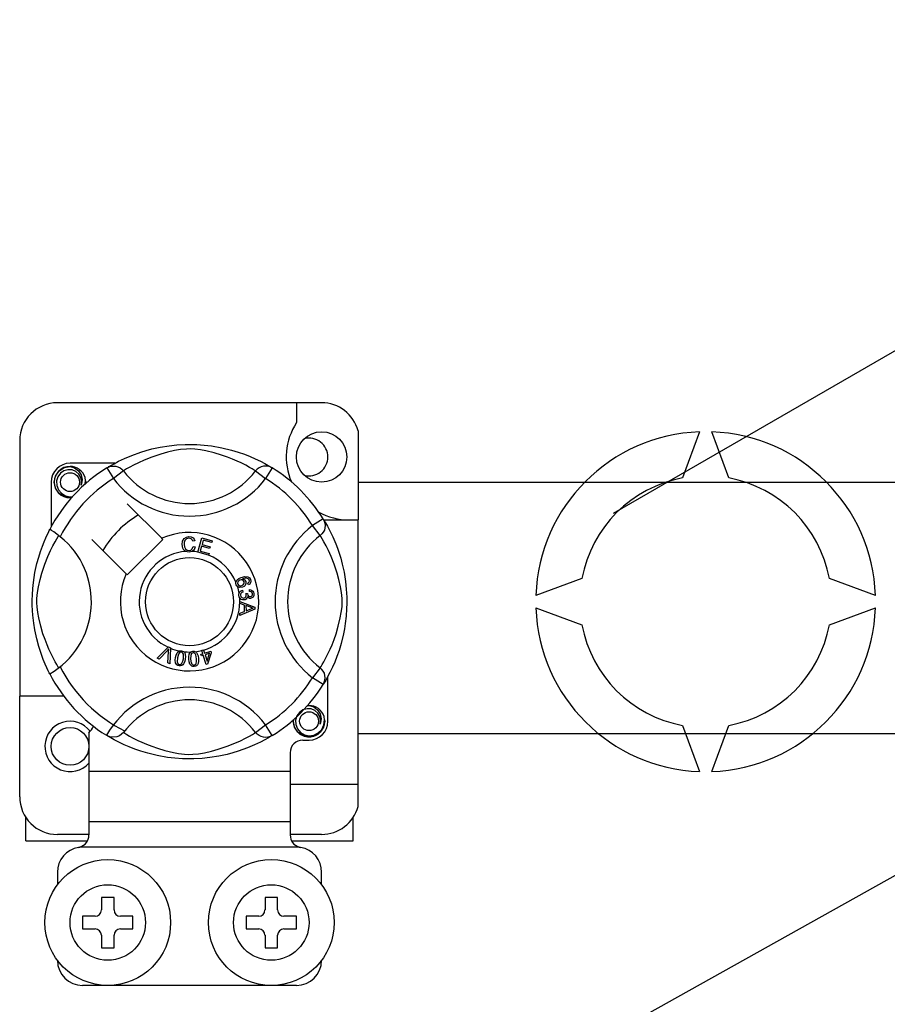
# Model space of a CAD drawing. Extents: x 51 to 1260, y 52 to 234.
# Drawn here: x 63 to 70, y 78 to 86 of the extents above; entities that cross this region are included whole.
import ezdxf

# ---------------------------------------------------------------- set-up
doc = ezdxf.new("R2010")
doc.units = 0
doc.header["$MEASUREMENT"] = 0
doc.layers.get('0').update_dxf_attribs({"linetype": 'CONTINUOUS'})

# ---------------------------------------------------------------- blocks, each defined once
blk = doc.blocks.new('ALZADO')
for p, q in [((67.8602, 82.0531), (76.4727, 87.0255)), ((63.5643, 75.5204), (81.8224, 85.7251)), ((65.5374, 82.93), (63.4358, 82.93)), ((65.3373, 82.93), (65.3373, 82.7721)), ((65.8276, 82.7066), (65.8276, 81.9986)), ((68.5423, 82.6991), (68.4089, 82.3326)), ((68.7758, 82.3326), (68.6424, 82.6991)), ((63.1356, 82.6298), (63.1356, 80.5976)), ((64.0997, 82.5378), (64.1415, 82.5506)), ((64.1415, 82.5506), (64.1869, 82.5627)), ((64.1869, 82.5627), (64.2526, 82.577)), ((64.2526, 82.577), (64.3258, 82.5887)), ((64.3682, 82.5498), (64.3112, 82.5368)), ((64.3258, 82.5887), (64.3864, 82.5951)), ((64.4142, 82.5576), (64.3682, 82.5498)), ((64.3864, 82.5951), (64.4518, 82.5986)), ((64.4616, 82.5622), (64.4142, 82.5576)), ((64.4518, 82.5986), (64.4973, 82.5991)), ((64.4953, 82.5628), (64.4616, 82.5622)), ((64.5277, 82.5611), (64.4953, 82.5628)), ((64.4973, 82.5991), (64.5435, 82.5978)), ((64.5737, 82.5555), (64.5277, 82.5611)), ((64.5435, 82.5978), (64.603, 82.5937)), ((64.6153, 82.5477), (64.5737, 82.5555)), ((64.603, 82.5937), (64.6608, 82.5869)), ((64.6826, 82.5314), (64.6153, 82.5477)), ((64.6608, 82.5869), (64.7436, 82.5724)), ((64.7436, 82.5724), (64.8194, 82.554)), ((64.8194, 82.554), (64.8735, 82.5378)), ((63.8866, 82.4458), (63.9229, 82.4649)), ((63.9229, 82.4649), (63.9696, 82.4873)), ((63.9696, 82.4873), (64.0265, 82.5114)), ((64.0265, 82.5114), (64.0997, 82.5378)), ((64.1268, 82.4744), (64.0807, 82.4537)), ((64.188, 82.4986), (64.1268, 82.4744)), ((64.2587, 82.5222), (64.188, 82.4986)), ((64.3112, 82.5368), (64.2587, 82.5222)), ((64.7413, 82.5137), (64.6826, 82.5314)), ((64.7877, 82.4976), (64.7413, 82.5137)), ((64.8291, 82.4816), (64.7877, 82.4976)), ((64.8654, 82.4661), (64.8291, 82.4816)), ((64.8974, 82.4513), (64.8654, 82.4661)), ((64.8735, 82.5378), (64.9228, 82.5206)), ((64.9228, 82.5206), (64.9678, 82.5029)), ((64.9678, 82.5029), (65.0077, 82.4854)), ((65.0077, 82.4854), (65.0502, 82.465)), ((65.0502, 82.465), (65.0849, 82.4467)), ((63.4205, 82.3472), (63.447, 82.3869)), ((63.447, 82.3869), (63.4883, 82.4146)), ((63.4876, 82.389), (63.4594, 82.3693)), ((63.5198, 82.3981), (63.4876, 82.389)), ((63.4883, 82.4146), (63.5359, 82.424)), ((63.5176, 82.4204), (63.5193, 82.4211)), ((63.5193, 82.4211), (63.5288, 82.423)), ((63.5523, 82.3964), (63.5198, 82.3981)), ((63.5288, 82.423), (63.5336, 82.4237)), ((63.5336, 82.4237), (63.5348, 82.4239)), ((63.5348, 82.4239), (63.5354, 82.4239)), ((63.5354, 82.4239), (63.5357, 82.424)), ((63.5357, 82.424), (63.5359, 82.424)), ((63.8926, 82.449), (63.5359, 82.449)), ((63.5359, 82.424), (63.5359, 82.424)), ((63.5359, 82.424), (63.5729, 82.4123)), ((63.5359, 82.424), (63.5359, 82.424)), ((63.5359, 82.424), (63.5359, 82.424)), ((63.5359, 82.424), (63.5359, 82.424)), ((63.5825, 82.3841), (63.5523, 82.3964)), ((63.5729, 82.4123), (63.6038, 82.389)), ((63.6065, 82.3631), (63.5825, 82.3841)), ((63.6038, 82.389), (63.625, 82.3566)), ((63.8288, 82.4122), (63.8452, 82.4204)), ((63.8288, 82.4122), (63.8814, 82.3271)), ((63.8388, 82.4183), (63.8593, 82.4305)), ((63.8428, 82.4211), (63.8399, 82.4195)), ((63.8452, 82.4204), (63.8629, 82.4254)), ((63.8593, 82.4305), (63.8866, 82.4458)), ((63.8629, 82.4254), (63.8812, 82.4271)), ((63.8812, 82.4271), (63.8994, 82.4255)), ((63.9607, 82.388), (63.8814, 82.3271)), ((63.8994, 82.4255), (63.9171, 82.4205)), ((63.9171, 82.4205), (63.9336, 82.4124)), ((63.9336, 82.4124), (63.9483, 82.4015)), ((63.9483, 82.4015), (63.9607, 82.388)), ((63.9692, 82.3932), (63.9607, 82.388)), ((63.9865, 82.4037), (63.9692, 82.3932)), ((64.0105, 82.4174), (63.9865, 82.4037)), ((64.0421, 82.4345), (64.0105, 82.4174)), ((64.0807, 82.4537), (64.0421, 82.4345)), ((64.9345, 82.4327), (64.8974, 82.4513)), ((64.964, 82.4167), (64.9345, 82.4327)), ((64.9862, 82.404), (64.964, 82.4167)), ((65.0016, 82.3947), (64.9862, 82.404)), ((65.0125, 82.388), (65.0016, 82.3947)), ((65.0249, 82.4015), (65.0125, 82.388)), ((65.0125, 82.388), (65.0918, 82.3271)), ((65.0396, 82.4124), (65.0249, 82.4015)), ((65.0561, 82.4205), (65.0396, 82.4124)), ((65.0738, 82.4255), (65.0561, 82.4205)), ((65.0921, 82.4271), (65.0738, 82.4255)), ((65.0849, 82.4467), (65.1123, 82.4314)), ((65.1444, 82.4122), (65.0918, 82.3271)), ((65.1103, 82.4254), (65.0921, 82.4271)), ((65.128, 82.4204), (65.1103, 82.4254)), ((65.1123, 82.4314), (65.1315, 82.42)), ((65.1444, 82.4122), (65.128, 82.4204)), ((65.1315, 82.42), (65.1444, 82.4122)), ((65.1444, 82.4122), (65.1444, 82.4122)), ((63.4108, 82.2989), (63.4205, 82.3472)), ((63.4393, 82.3414), (63.4291, 82.3081)), ((63.4291, 82.3081), (63.4303, 82.2719)), ((63.4594, 82.3693), (63.4393, 82.3414)), ((63.6219, 82.3364), (63.6065, 82.3631)), ((63.6278, 82.3061), (63.6219, 82.3364)), ((63.6233, 82.2756), (63.6278, 82.3061)), ((63.625, 82.3566), (63.6333, 82.3187)), ((63.6333, 82.3187), (63.6278, 82.2862)), ((63.6593, 82.3107), (63.6552, 82.3364)), ((63.6562, 82.2838), (63.6593, 82.3107)), ((63.6591, 82.3084), (63.661, 82.2989)), ((63.6591, 82.3084), (63.661, 82.2989)), ((63.3858, 82.2989), (63.3858, 81.9423)), ((63.4205, 82.2505), (63.4108, 82.2989)), ((63.447, 82.2108), (63.4205, 82.2505)), ((63.4303, 82.2719), (63.4434, 82.2382)), ((63.4434, 82.2382), (63.4669, 82.2104)), ((63.6278, 82.2862), (63.6233, 82.2756)), ((63.661, 82.2989), (63.6583, 82.2856)), ((63.661, 82.2989), (63.6583, 82.2856)), ((65.8276, 82.2995), (71.3471, 82.2995)), ((63.4883, 82.1832), (63.447, 82.2108)), ((63.4669, 82.2104), (63.4994, 82.1909)), ((63.5359, 82.1738), (63.4883, 82.1832)), ((63.4994, 82.1909), (63.5365, 82.1833)), ((63.5491, 82.1764), (63.5359, 82.1738)), ((63.5365, 82.1833), (63.5576, 82.186)), ((64.2656, 81.8522), (63.9912, 82.1266)), ((65.5507, 82.0059), (65.4655, 81.9533)), ((65.5507, 82.0059), (65.5588, 81.9895)), ((65.5543, 81.9986), (65.8276, 81.9986)), ((65.5568, 81.9959), (65.5689, 81.9754)), ((65.5595, 81.9919), (65.558, 81.9948)), ((65.8276, 79.897), (65.8276, 81.9986)), ((63.3704, 81.913), (63.375, 81.9218)), ((63.375, 81.9218), (63.375, 81.9218)), ((63.3774, 81.9213), (63.375, 81.9218)), ((63.3885, 81.9152), (63.3774, 81.9213)), ((63.4072, 81.903), (63.3885, 81.9152)), ((65.5265, 81.874), (65.4655, 81.9533)), ((65.559, 81.9176), (65.5509, 81.9012)), ((65.5588, 81.9895), (65.5639, 81.9719)), ((65.564, 81.9353), (65.559, 81.9176)), ((65.5639, 81.9719), (65.5656, 81.9536)), ((65.5656, 81.9536), (65.564, 81.9353)), ((65.5689, 81.9754), (65.5843, 81.9481)), ((65.5843, 81.9481), (65.6034, 81.9118)), ((63.3302, 81.8254), (63.3432, 81.8555)), ((63.3432, 81.8555), (63.3544, 81.8802)), ((63.3544, 81.8802), (63.3637, 81.8995)), ((63.3637, 81.8995), (63.3704, 81.913)), ((63.4316, 81.8856), (63.4072, 81.903)), ((63.4173, 81.8243), (63.4311, 81.8482)), ((63.4311, 81.8482), (63.4415, 81.8656)), ((63.4583, 81.865), (63.4316, 81.8856)), ((63.4415, 81.8656), (63.4468, 81.874)), ((63.7082, 81.8435), (63.9825, 81.5692)), ((63.9912, 81.5604), (64.2743, 81.8435)), ((64.2743, 81.8435), (64.2656, 81.8522)), ((64.4303, 81.8293), (64.4439, 81.8512)), ((64.4439, 81.8512), (64.4613, 81.8619)), ((64.4626, 81.8476), (64.449, 81.8339)), ((64.4613, 81.8619), (64.4813, 81.8658)), ((64.4814, 81.8523), (64.4626, 81.8476)), ((64.4813, 81.8658), (64.4988, 81.8637)), ((64.491, 81.8514), (64.4814, 81.8523)), ((64.4999, 81.8479), (64.491, 81.8514)), ((64.4988, 81.8637), (64.5144, 81.8554)), ((64.5086, 81.8393), (64.4999, 81.8479)), ((64.5139, 81.8283), (64.5086, 81.8393)), ((64.5144, 81.8554), (64.5235, 81.845)), ((64.5235, 81.845), (64.5293, 81.8324)), ((64.5532, 81.7429), (64.5847, 81.856)), ((64.5847, 81.856), (64.6676, 81.8328)), ((64.5961, 81.8382), (64.5863, 81.8031)), ((64.6638, 81.8193), (64.5961, 81.8382)), ((65.5399, 81.8865), (65.5265, 81.874)), ((65.5317, 81.8656), (65.5265, 81.874)), ((65.5421, 81.8482), (65.5317, 81.8656)), ((65.5509, 81.9012), (65.5399, 81.8865)), ((65.5559, 81.8243), (65.5421, 81.8482)), ((65.6034, 81.9118), (65.6257, 81.8652)), ((65.6257, 81.8652), (65.6499, 81.8082)), ((63.3014, 81.7483), (63.3161, 81.7896)), ((63.3161, 81.7896), (63.3302, 81.8254)), ((63.3811, 81.754), (63.4002, 81.7926)), ((63.4002, 81.7926), (63.4173, 81.8243)), ((64.4268, 81.8036), (64.4303, 81.8293)), ((64.4327, 81.7748), (64.4268, 81.8036)), ((64.4423, 81.7587), (64.4327, 81.7748)), ((64.4572, 81.7474), (64.4423, 81.7587)), ((64.4443, 81.8194), (64.4431, 81.8041)), ((64.4431, 81.8041), (64.4458, 81.7846)), ((64.449, 81.8339), (64.4443, 81.8194)), ((64.4458, 81.7846), (64.4548, 81.7672)), ((64.4548, 81.7672), (64.4677, 81.7587)), ((64.4677, 81.7587), (64.4829, 81.7561)), ((64.4829, 81.7561), (64.4966, 81.759)), ((64.4966, 81.759), (64.5079, 81.7673)), ((64.5223, 81.7606), (64.5069, 81.7479)), ((64.5079, 81.7673), (64.5168, 81.7874)), ((64.5293, 81.8324), (64.5139, 81.8283)), ((64.5168, 81.7874), (64.5327, 81.7838)), ((64.5327, 81.7838), (64.5223, 81.7606)), ((64.5826, 81.7896), (64.5717, 81.7506)), ((64.646, 81.7719), (64.5826, 81.7896)), ((64.5863, 81.8031), (64.6497, 81.7854)), ((64.6497, 81.7854), (64.646, 81.7719)), ((64.6676, 81.8328), (64.6638, 81.8193)), ((65.573, 81.7926), (65.5559, 81.8243)), ((65.5921, 81.754), (65.573, 81.7926)), ((65.6499, 81.8082), (65.6631, 81.7732)), ((65.6631, 81.7732), (65.6762, 81.735)), ((63.2728, 81.6508), (63.2868, 81.7023)), ((63.2868, 81.7023), (63.3014, 81.7483)), ((63.3362, 81.6467), (63.3603, 81.7079)), ((63.3603, 81.7079), (63.3811, 81.754)), ((64.4683, 81.7439), (64.4572, 81.7474)), ((64.4845, 81.7427), (64.4683, 81.7439)), ((64.4944, 81.7437), (64.4845, 81.7427)), ((64.5069, 81.7479), (64.4944, 81.7437)), ((64.5527, 81.7413), (64.5532, 81.7429)), ((64.6382, 81.7175), (64.5527, 81.7413)), ((64.5717, 81.7506), (64.642, 81.731)), ((64.6385, 81.7185), (64.6382, 81.7175)), ((64.642, 81.731), (64.6385, 81.7185)), ((65.6129, 81.7079), (65.5921, 81.754)), ((65.637, 81.6467), (65.6129, 81.7079)), ((65.6762, 81.735), (65.689, 81.6932)), ((65.689, 81.6932), (65.7011, 81.6478)), ((63.2572, 81.5792), (63.2728, 81.6508)), ((63.3126, 81.576), (63.3362, 81.6467)), ((65.6606, 81.576), (65.637, 81.6467)), ((65.7011, 81.6478), (65.7155, 81.5822)), ((63.2449, 81.4998), (63.2505, 81.5406)), ((63.2505, 81.5406), (63.2572, 81.5792)), ((63.2849, 81.4665), (63.2979, 81.5235)), ((63.2979, 81.5235), (63.3126, 81.576)), ((64.8644, 81.521), (64.88, 81.5335)), ((64.88, 81.5335), (64.8982, 81.5418)), ((64.8982, 81.5418), (64.9267, 81.549)), ((64.9282, 81.5353), (64.9085, 81.5302)), ((64.9085, 81.5302), (64.9175, 81.5269)), ((64.9175, 81.5269), (64.9252, 81.5212)), ((64.9267, 81.549), (64.9495, 81.5471)), ((64.9411, 81.5352), (64.9282, 81.5353)), ((64.9532, 81.5306), (64.9411, 81.5352)), ((64.9495, 81.5471), (64.9652, 81.5367)), ((64.9575, 81.5268), (64.9532, 81.5306)), ((64.9611, 81.5205), (64.9575, 81.5268)), ((64.9652, 81.5367), (64.9726, 81.5238)), ((64.9726, 81.5238), (64.9751, 81.5103)), ((65.6753, 81.5235), (65.6606, 81.576)), ((65.6883, 81.4665), (65.6753, 81.5235)), ((65.7155, 81.5822), (65.7272, 81.5089)), ((67.6079, 81.5316), (67.2414, 81.3982)), ((69.9433, 81.3982), (69.5768, 81.5316)), ((63.2369, 81.4036), (63.24, 81.4527)), ((63.24, 81.4527), (63.2449, 81.4998)), ((63.2771, 81.4206), (63.2849, 81.4665)), ((64.856, 81.4936), (64.8561, 81.5021)), ((64.8585, 81.4833), (64.856, 81.4936)), ((64.8561, 81.5021), (64.8562, 81.503)), ((64.8562, 81.503), (64.8591, 81.5126)), ((64.8627, 81.4749), (64.8585, 81.4833)), ((64.8591, 81.5126), (64.8644, 81.521)), ((64.8685, 81.4683), (64.8627, 81.4749)), ((64.8706, 81.5054), (64.8683, 81.4967)), ((64.8683, 81.4967), (64.8696, 81.4877)), ((64.8764, 81.463), (64.8685, 81.4683)), ((64.8696, 81.4877), (64.876, 81.4787)), ((64.8779, 81.5144), (64.8706, 81.5054)), ((64.876, 81.4787), (64.8861, 81.4741)), ((64.8854, 81.4602), (64.8764, 81.463)), ((64.888, 81.5202), (64.8779, 81.5144)), ((64.9093, 81.4625), (64.8854, 81.4602)), ((64.8861, 81.4741), (64.8949, 81.4739)), ((64.8963, 81.5221), (64.888, 81.5202)), ((64.8949, 81.4739), (64.9034, 81.4761)), ((64.9048, 81.5212), (64.8963, 81.5221)), ((64.9034, 81.4761), (64.913, 81.4814)), ((64.9143, 81.5159), (64.9048, 81.5212)), ((64.9206, 81.4684), (64.9093, 81.4625)), ((64.913, 81.4814), (64.9197, 81.49)), ((64.9202, 81.5069), (64.9143, 81.5159)), ((64.9197, 81.49), (64.9217, 81.4984)), ((64.9217, 81.4984), (64.9202, 81.5069)), ((64.9294, 81.4775), (64.9206, 81.4684)), ((64.9252, 81.5212), (64.9333, 81.5086)), ((64.9352, 81.4926), (64.9294, 81.4775)), ((64.9333, 81.5086), (64.9352, 81.4926)), ((64.9504, 81.4952), (64.9565, 81.4999)), ((64.9565, 81.482), (64.9504, 81.4952)), ((64.9565, 81.4999), (64.9602, 81.5047)), ((64.9654, 81.4882), (64.9565, 81.482)), ((64.9602, 81.5047), (64.9624, 81.5135)), ((64.9624, 81.5135), (64.9611, 81.5205)), ((64.9719, 81.4969), (64.9654, 81.4882)), ((64.9751, 81.5103), (64.9719, 81.4969)), ((65.6961, 81.4206), (65.6883, 81.4665)), ((65.7272, 81.5089), (65.7335, 81.4484)), ((65.7335, 81.4484), (65.7371, 81.3829)), ((63.2357, 81.3611), (63.2369, 81.4036)), ((63.272, 81.3394), (63.2725, 81.3732)), ((63.2725, 81.3732), (63.2771, 81.4206)), ((64.8788, 81.4081), (64.881, 81.4167)), ((64.8789, 81.3974), (64.8788, 81.4081)), ((64.8813, 81.3867), (64.8789, 81.3974)), ((64.881, 81.4167), (64.886, 81.4255)), ((64.8858, 81.378), (64.8813, 81.3867)), ((64.8987, 81.3662), (64.8858, 81.378)), ((64.886, 81.4255), (64.8932, 81.4325)), ((64.8912, 81.4067), (64.8908, 81.3987)), ((64.8908, 81.3987), (64.8943, 81.3885)), ((64.8945, 81.4139), (64.8912, 81.4067)), ((64.8932, 81.4325), (64.9077, 81.4388)), ((64.8943, 81.3885), (64.9019, 81.3809)), ((64.902, 81.4205), (64.8945, 81.4139)), ((64.9093, 81.3623), (64.8987, 81.3662)), ((64.9019, 81.3809), (64.9098, 81.3776)), ((64.9113, 81.4246), (64.902, 81.4205)), ((64.9077, 81.4388), (64.9113, 81.4246)), ((64.9098, 81.3776), (64.9183, 81.3773)), ((64.9183, 81.3773), (64.928, 81.3805)), ((64.928, 81.3805), (64.9353, 81.3876)), ((64.9367, 81.3682), (64.929, 81.364)), ((64.9353, 81.3876), (64.9383, 81.3951)), ((64.9357, 81.4132), (64.9486, 81.4131)), ((64.9372, 81.4088), (64.9357, 81.4132)), ((64.9438, 81.3768), (64.9367, 81.3682)), ((64.9385, 81.4031), (64.9372, 81.4088)), ((64.9383, 81.3951), (64.9385, 81.4031)), ((64.9469, 81.3875), (64.9438, 81.3768)), ((64.9562, 81.3777), (64.9469, 81.3875)), ((64.9486, 81.4131), (64.9486, 81.4117)), ((64.9486, 81.4117), (64.9487, 81.4107)), ((64.9487, 81.4107), (64.9513, 81.4012)), ((64.9513, 81.4012), (64.9569, 81.3931)), ((64.9641, 81.3744), (64.9562, 81.3777)), ((64.9569, 81.3931), (64.9636, 81.3894)), ((64.9636, 81.3894), (64.9713, 81.389)), ((64.9637, 81.4292), (64.9646, 81.444)), ((64.9778, 81.4257), (64.9637, 81.4292)), ((64.9727, 81.374), (64.9641, 81.3744)), ((64.9646, 81.444), (64.9786, 81.4409)), ((64.9713, 81.389), (64.9792, 81.3916)), ((64.9835, 81.3775), (64.9727, 81.374)), ((64.9845, 81.4192), (64.9778, 81.4257)), ((64.9786, 81.4409), (64.9904, 81.4327)), ((64.9792, 81.3916), (64.985, 81.3976)), ((64.9922, 81.3848), (64.9835, 81.3775)), ((64.9874, 81.4104), (64.9845, 81.4192)), ((64.985, 81.3976), (64.9873, 81.4038)), ((64.9873, 81.4038), (64.9874, 81.4104)), ((64.9904, 81.4327), (64.9965, 81.4231)), ((64.9984, 81.3977), (64.9922, 81.3848)), ((64.9965, 81.4231), (64.9993, 81.4121)), ((64.9993, 81.4121), (64.9984, 81.3977)), ((65.7007, 81.3732), (65.6961, 81.4206)), ((65.7012, 81.3394), (65.7007, 81.3732)), ((65.7371, 81.3829), (65.7375, 81.3374)), ((63.236, 81.3198), (63.2357, 81.3611)), ((63.2376, 81.2786), (63.236, 81.3198)), ((63.2736, 81.3071), (63.272, 81.3394)), ((63.2793, 81.2611), (63.2736, 81.3071)), ((64.8869, 81.3506), (64.8869, 81.3509)), ((64.8869, 81.3509), (65.006, 81.3054)), ((64.8869, 81.3469), (64.8869, 81.3506)), ((64.8869, 81.3342), (64.8869, 81.3469)), ((64.923, 81.3211), (64.8869, 81.3342)), ((65.0061, 81.2884), (64.8871, 81.2395)), ((64.9205, 81.362), (64.9093, 81.3623)), ((64.929, 81.364), (64.9205, 81.362)), ((64.9231, 81.2714), (64.923, 81.3211)), ((64.9708, 81.3036), (64.9358, 81.3166)), ((64.9358, 81.3166), (64.9359, 81.2763)), ((64.9359, 81.2763), (64.9688, 81.2887)), ((64.9688, 81.2887), (64.9826, 81.2937)), ((64.9807, 81.3004), (64.9708, 81.3036)), ((64.9935, 81.2972), (64.9807, 81.3004)), ((64.9826, 81.2937), (64.9935, 81.2972)), ((65.006, 81.3054), (65.0061, 81.2884)), ((65.6939, 81.2611), (65.6996, 81.3071)), ((65.6996, 81.3071), (65.7012, 81.3394)), ((65.7363, 81.2912), (65.7321, 81.2318)), ((65.7375, 81.3374), (65.7363, 81.2912)), ((67.2414, 81.2981), (67.6079, 81.1647)), ((69.5768, 81.1647), (69.9433, 81.2981)), ((63.2403, 81.2401), (63.2376, 81.2786)), ((63.2472, 81.1784), (63.2403, 81.2401)), ((63.287, 81.2194), (63.2793, 81.2611)), ((63.3034, 81.1522), (63.287, 81.2194)), ((64.8871, 81.2574), (64.9231, 81.2714)), ((64.8871, 81.2395), (64.8871, 81.2574)), ((65.6698, 81.1522), (65.6862, 81.2194)), ((65.6862, 81.2194), (65.6939, 81.2611)), ((65.7321, 81.2318), (65.7254, 81.1739)), ((63.2561, 81.123), (63.2472, 81.1784)), ((63.321, 81.0934), (63.3034, 81.1522)), ((65.6522, 81.0934), (65.6698, 81.1522)), ((65.7187, 81.1316), (65.7109, 81.0912)), ((65.7254, 81.1739), (65.7187, 81.1316)), ((63.2709, 81.0531), (63.2561, 81.123)), ((63.2873, 80.9923), (63.2709, 81.0531)), ((63.3371, 81.047), (63.321, 81.0934)), ((65.6361, 81.047), (65.6522, 81.0934)), ((65.7109, 81.0912), (65.6925, 81.0153)), ((63.3054, 80.9362), (63.2873, 80.9923)), ((63.3531, 81.0057), (63.3371, 81.047)), ((63.3686, 80.9693), (63.3531, 81.0057)), ((64.2294, 80.8979), (64.3172, 80.9855)), ((64.3172, 80.9855), (64.32, 80.9883)), ((64.32, 80.9883), (64.3348, 80.9818)), ((64.3346, 80.9778), (64.3292, 80.8541)), ((64.3348, 80.9818), (64.3346, 80.9778)), ((65.6046, 80.9693), (65.6201, 81.0057)), ((65.6201, 81.0057), (65.6361, 81.047)), ((65.6925, 81.0153), (65.6762, 80.9612)), ((63.3229, 80.8891), (63.3054, 80.9362)), ((63.3834, 80.9374), (63.3686, 80.9693)), ((63.402, 80.9003), (63.3834, 80.9374)), ((63.418, 80.8707), (63.402, 80.9003)), ((64.2441, 80.8915), (64.2294, 80.8979)), ((64.3084, 80.9578), (64.2441, 80.8915)), ((64.3146, 80.9644), (64.3084, 80.9578)), ((64.3135, 80.861), (64.32, 80.9527)), ((64.3221, 80.973), (64.3146, 80.9644)), ((64.32, 80.9527), (64.321, 80.9641)), ((64.321, 80.9641), (64.3221, 80.973)), ((64.3736, 80.8833), (64.3757, 80.9036)), ((64.3757, 80.9036), (64.3802, 80.9235)), ((64.3802, 80.9235), (64.3887, 80.942)), ((64.3887, 80.942), (64.3954, 80.9497)), ((64.3906, 80.9012), (64.3887, 80.8709)), ((64.3983, 80.9304), (64.3906, 80.9012)), ((64.3954, 80.9497), (64.4039, 80.9554)), ((64.4076, 80.9422), (64.3983, 80.9304)), ((64.4039, 80.9554), (64.4056, 80.9561)), ((64.4056, 80.9561), (64.4135, 80.958)), ((64.4144, 80.9454), (64.4076, 80.9422)), ((64.4135, 80.958), (64.4223, 80.9578)), ((64.4219, 80.9457), (64.4144, 80.9454)), ((64.429, 80.943), (64.4219, 80.9457)), ((64.4223, 80.9578), (64.4239, 80.9576)), ((64.4239, 80.9576), (64.4314, 80.9557)), ((64.4345, 80.9378), (64.429, 80.943)), ((64.4314, 80.9557), (64.4381, 80.9524)), ((64.438, 80.9312), (64.4345, 80.9378)), ((64.4377, 80.8936), (64.4396, 80.9238)), ((64.4396, 80.9238), (64.438, 80.9312)), ((64.4381, 80.9524), (64.4408, 80.9505)), ((64.4408, 80.9505), (64.4457, 80.9455)), ((64.4457, 80.9455), (64.4487, 80.941)), ((64.4487, 80.941), (64.4546, 80.9134)), ((64.4546, 80.9134), (64.4526, 80.8912)), ((64.4803, 80.9106), (64.4844, 80.9305)), ((64.4805, 80.8902), (64.4803, 80.9106)), ((64.4844, 80.9305), (64.4891, 80.9395)), ((64.4891, 80.9395), (64.496, 80.9469)), ((64.4963, 80.9214), (64.4955, 80.8912)), ((64.496, 80.9469), (64.4975, 80.948)), ((64.4985, 80.9286), (64.4963, 80.9214)), ((64.4975, 80.948), (64.5049, 80.9516)), ((64.5027, 80.9349), (64.4985, 80.9286)), ((64.5086, 80.9396), (64.5027, 80.9349)), ((64.5049, 80.9516), (64.5135, 80.9535)), ((64.5158, 80.9416), (64.5086, 80.9396)), ((64.5135, 80.9535), (64.515, 80.9536)), ((64.515, 80.9536), (64.5227, 80.9535)), ((64.5233, 80.9406), (64.5158, 80.9416)), ((64.5227, 80.9535), (64.53, 80.9518)), ((64.5298, 80.9368), (64.5233, 80.9406)), ((64.5348, 80.9312), (64.5298, 80.9368)), ((64.53, 80.9518), (64.5331, 80.9505)), ((64.5331, 80.9505), (64.5389, 80.9469)), ((64.538, 80.9243), (64.5348, 80.9312)), ((64.5431, 80.8945), (64.538, 80.9243)), ((64.5389, 80.9469), (64.5429, 80.9432)), ((64.5429, 80.9432), (64.5549, 80.9177)), ((64.5549, 80.9177), (64.5581, 80.8956)), ((64.5768, 80.9299), (64.5922, 80.9347)), ((64.5808, 80.9172), (64.5768, 80.9299)), ((64.5962, 80.9219), (64.5808, 80.9172)), ((64.5837, 80.9619), (64.5976, 80.9662)), ((64.5843, 80.9599), (64.5837, 80.9619)), ((64.5922, 80.9347), (64.5843, 80.9599)), ((64.6191, 80.8484), (64.5962, 80.9219)), ((64.5976, 80.9662), (64.5984, 80.9638)), ((64.5984, 80.9638), (64.6061, 80.9391)), ((64.6061, 80.9391), (64.6553, 80.9544)), ((64.6456, 80.9374), (64.6101, 80.9263)), ((64.6101, 80.9263), (64.626, 80.8751)), ((64.626, 80.8751), (64.6456, 80.9374)), ((64.6593, 80.9416), (64.6305, 80.8519)), ((64.6553, 80.9544), (64.6593, 80.9416)), ((65.5552, 80.8707), (65.5712, 80.9003)), ((65.5712, 80.9003), (65.5898, 80.9374)), ((65.5898, 80.9374), (65.6046, 80.9693)), ((65.659, 80.9119), (65.6413, 80.867)), ((65.6762, 80.9612), (65.659, 80.9119)), ((63.3387, 80.851), (63.3229, 80.8891)), ((63.3522, 80.8208), (63.3387, 80.851)), ((63.3634, 80.7974), (63.3522, 80.8208)), ((63.4308, 80.8486), (63.418, 80.8707)), ((63.44, 80.8332), (63.4308, 80.8486)), ((63.4468, 80.8223), (63.44, 80.8332)), ((64.3292, 80.8541), (64.3135, 80.861)), ((64.376, 80.8631), (64.3736, 80.8833)), ((64.3798, 80.8536), (64.376, 80.8631)), ((64.3861, 80.8456), (64.3798, 80.8536)), ((64.3946, 80.84), (64.3861, 80.8456)), ((64.3887, 80.8709), (64.3902, 80.8635)), ((64.3902, 80.8635), (64.3939, 80.8569)), ((64.3939, 80.8569), (64.3994, 80.8517)), ((64.4044, 80.8372), (64.3946, 80.84)), ((64.3994, 80.8517), (64.4065, 80.8491)), ((64.4146, 80.8367), (64.4044, 80.8372)), ((64.4065, 80.8491), (64.4118, 80.8489)), ((64.4118, 80.8489), (64.417, 80.8502)), ((64.4244, 80.8393), (64.4146, 80.8367)), ((64.417, 80.8502), (64.4238, 80.855)), ((64.4238, 80.855), (64.4339, 80.8757)), ((64.4329, 80.845), (64.4244, 80.8393)), ((64.4396, 80.8527), (64.4329, 80.845)), ((64.4339, 80.8757), (64.4377, 80.8936)), ((64.4481, 80.8712), (64.4396, 80.8527)), ((64.4526, 80.8912), (64.4481, 80.8712)), ((64.483, 80.8699), (64.4805, 80.8902)), ((64.49, 80.8508), (64.483, 80.8699)), ((64.4958, 80.8424), (64.49, 80.8508)), ((64.4955, 80.8912), (64.5005, 80.8614)), ((64.5038, 80.8361), (64.4958, 80.8424)), ((64.5005, 80.8614), (64.5037, 80.8545)), ((64.5037, 80.8545), (64.5088, 80.8488)), ((64.5133, 80.8326), (64.5038, 80.8361)), ((64.5088, 80.8488), (64.5153, 80.8451)), ((64.5235, 80.8321), (64.5133, 80.8326)), ((64.5153, 80.8451), (64.5228, 80.8442)), ((64.5228, 80.8442), (64.5327, 80.8476)), ((64.5335, 80.834), (64.5235, 80.8321)), ((64.5327, 80.8476), (64.5383, 80.8538)), ((64.5425, 80.8388), (64.5335, 80.834)), ((64.5383, 80.8538), (64.5434, 80.8763)), ((64.5494, 80.8462), (64.5425, 80.8388)), ((64.5434, 80.8763), (64.5431, 80.8945)), ((64.5541, 80.8552), (64.5494, 80.8462)), ((64.5582, 80.8752), (64.5541, 80.8552)), ((64.5581, 80.8956), (64.5582, 80.8752)), ((64.6305, 80.8519), (64.6191, 80.8484)), ((65.5265, 80.8223), (65.4655, 80.743)), ((65.5265, 80.8223), (65.5332, 80.8332)), ((65.5399, 80.8098), (65.5265, 80.8223)), ((65.5332, 80.8332), (65.5424, 80.8486)), ((65.5424, 80.8486), (65.5552, 80.8707)), ((65.6239, 80.827), (65.6034, 80.7846)), ((65.6413, 80.867), (65.6239, 80.827)), ((63.3711, 80.782), (63.3634, 80.7974)), ((63.375, 80.7744), (63.3711, 80.782)), ((63.375, 80.7743), (63.375, 80.7744)), ((65.5507, 80.6904), (65.4655, 80.743)), ((65.5509, 80.7951), (65.5399, 80.8098)), ((65.559, 80.7786), (65.5509, 80.7951)), ((65.564, 80.761), (65.559, 80.7786)), ((65.5639, 80.7244), (65.5656, 80.7427)), ((65.5656, 80.7427), (65.564, 80.761)), ((65.5852, 80.7498), (65.5699, 80.7225)), ((65.6034, 80.7846), (65.5852, 80.7498)), ((65.5874, 80.3974), (65.5874, 80.7541)), ((65.5507, 80.6904), (65.5588, 80.7068)), ((65.553, 80.6942), (65.5507, 80.6904)), ((65.5585, 80.7032), (65.5535, 80.695)), ((65.5699, 80.7225), (65.5585, 80.7032)), ((65.5588, 80.7068), (65.5639, 80.7244)), ((63.1356, 79.797), (63.1356, 80.5976)), ((63.4858, 80.5976), (63.1356, 80.5976)), ((65.419, 80.5189), (65.4207, 80.5196)), ((65.4207, 80.5196), (65.4302, 80.5216)), ((65.4241, 80.5199), (65.4373, 80.5225)), ((65.4302, 80.5216), (65.4351, 80.5223)), ((65.4351, 80.5223), (65.4363, 80.5224)), ((65.4363, 80.5224), (65.4369, 80.5225)), ((65.4369, 80.5225), (65.4372, 80.5225)), ((65.4372, 80.5225), (65.4373, 80.5225)), ((65.4373, 80.5225), (65.4744, 80.5108)), ((65.4373, 80.5225), (65.4373, 80.5225)), ((65.4373, 80.5225), (65.4373, 80.5225)), ((65.4373, 80.5225), (65.4373, 80.5225)), ((65.4373, 80.5225), (65.4373, 80.5225)), ((65.4744, 80.5108), (65.5053, 80.4875)), ((65.3408, 80.44), (65.3305, 80.4066)), ((65.3609, 80.4678), (65.3408, 80.44)), ((65.3891, 80.4875), (65.3609, 80.4678)), ((65.4212, 80.4966), (65.3891, 80.4875)), ((65.4538, 80.495), (65.4212, 80.4966)), ((65.484, 80.4827), (65.4538, 80.495)), ((65.508, 80.4616), (65.484, 80.4827)), ((65.5053, 80.4875), (65.5265, 80.4552)), ((65.5234, 80.4349), (65.508, 80.4616)), ((65.5292, 80.4047), (65.5234, 80.4349)), ((65.5265, 80.4552), (65.5348, 80.4172)), ((65.5608, 80.4092), (65.5567, 80.4349)), ((65.0125, 80.3083), (65.0918, 80.3692)), ((65.1444, 80.2841), (65.0918, 80.3692)), ((65.3122, 80.3974), (65.3149, 80.4107)), ((65.3122, 80.3974), (65.3149, 80.4107)), ((65.3219, 80.3491), (65.3122, 80.3974)), ((65.3219, 80.3491), (65.3122, 80.3974)), ((65.3485, 80.3094), (65.3219, 80.3491)), ((65.3485, 80.3094), (65.3219, 80.3491)), ((65.3305, 80.4066), (65.3318, 80.3705)), ((65.3318, 80.3705), (65.3449, 80.3368)), ((65.5247, 80.3742), (65.5292, 80.4047)), ((65.5293, 80.3847), (65.5247, 80.3742)), ((65.5527, 80.3491), (65.5262, 80.3094)), ((65.5527, 80.3491), (65.5262, 80.3094)), ((65.5348, 80.4172), (65.5293, 80.3847)), ((65.539, 80.3325), (65.5561, 80.3683)), ((65.5624, 80.3974), (65.5527, 80.3491)), ((65.5624, 80.3974), (65.5527, 80.3491)), ((65.5561, 80.3683), (65.5608, 80.4092)), ((65.5605, 80.4069), (65.5624, 80.3974)), ((65.5605, 80.4069), (65.5624, 80.3974)), ((68.4089, 80.3637), (68.5423, 79.9972)), ((68.6424, 79.9972), (68.7758, 80.3637)), ((63.686, 80.3064), (63.686, 79.9971)), ((63.8286, 80.2842), (63.8258, 80.286)), ((63.8525, 80.2735), (63.8286, 80.2842)), ((63.8417, 80.2762), (63.8299, 80.2834)), ((63.8609, 80.2649), (63.8417, 80.2762)), ((63.8766, 80.2696), (63.8525, 80.2735)), ((63.9083, 80.2736), (63.8766, 80.2696)), ((63.9288, 80.2821), (63.9083, 80.2736)), ((63.946, 80.2936), (63.9288, 80.2821)), ((63.9605, 80.308), (63.946, 80.2936)), ((63.9607, 80.3083), (63.9605, 80.308)), ((63.9607, 80.3083), (63.9716, 80.3016)), ((63.9716, 80.3016), (63.987, 80.2923)), ((63.987, 80.2923), (64.0092, 80.2796)), ((64.0092, 80.2796), (64.0387, 80.2636)), ((64.9311, 80.2618), (64.9627, 80.2788)), ((64.9627, 80.2788), (64.9867, 80.2926)), ((64.9867, 80.2926), (65.004, 80.3031)), ((65.004, 80.3031), (65.0125, 80.3083)), ((65.0249, 80.2948), (65.0125, 80.3083)), ((65.0396, 80.2838), (65.0249, 80.2948)), ((65.0561, 80.2757), (65.0396, 80.2838)), ((65.0738, 80.2708), (65.0561, 80.2757)), ((65.0921, 80.2691), (65.0738, 80.2708)), ((65.1103, 80.2709), (65.0921, 80.2691)), ((65.128, 80.2759), (65.1103, 80.2709)), ((65.1345, 80.2781), (65.1139, 80.2658)), ((65.1444, 80.2841), (65.128, 80.2759)), ((65.1444, 80.2841), (65.1345, 80.2781)), ((65.3449, 80.3368), (65.3683, 80.3089)), ((65.3898, 80.2817), (65.3485, 80.3094)), ((65.3898, 80.2817), (65.3485, 80.3094)), ((65.3683, 80.3089), (65.4009, 80.2894)), ((65.4373, 80.2723), (65.3898, 80.2817)), ((65.4373, 80.2723), (65.3898, 80.2817)), ((65.4009, 80.2894), (65.438, 80.2818)), ((65.4849, 80.2817), (65.4373, 80.2723)), ((65.4849, 80.2817), (65.4373, 80.2723)), ((65.438, 80.2818), (65.4756, 80.2866)), ((65.4756, 80.2866), (65.5112, 80.3041)), ((65.5262, 80.3094), (65.4849, 80.2817)), ((65.5262, 80.3094), (65.4849, 80.2817)), ((65.5112, 80.3041), (65.539, 80.3325)), ((71.3471, 80.2967), (65.8276, 80.2967)), ((63.8883, 80.2495), (63.8609, 80.2649)), ((63.923, 80.2313), (63.8883, 80.2495)), ((63.9655, 80.2109), (63.923, 80.2313)), ((64.0054, 80.1934), (63.9655, 80.2109)), ((64.0504, 80.1757), (64.0054, 80.1934)), ((64.0387, 80.2636), (64.0758, 80.2449)), ((64.0758, 80.2449), (64.1078, 80.2302)), ((64.1078, 80.2302), (64.1441, 80.2147)), ((64.1441, 80.2147), (64.1855, 80.1986)), ((64.1855, 80.1986), (64.2319, 80.1826)), ((64.7145, 80.1741), (64.7852, 80.1977)), ((64.7852, 80.1977), (64.8464, 80.2219)), ((64.8464, 80.2219), (64.8925, 80.2426)), ((64.8925, 80.2426), (64.9311, 80.2618)), ((65.0036, 80.209), (64.9467, 80.1849)), ((65.0503, 80.2314), (65.0036, 80.209)), ((65.0866, 80.2504), (65.0503, 80.2314)), ((65.1139, 80.2658), (65.0866, 80.2504)), ((65.3873, 80.2473), (65.4373, 80.2473)), ((64.0997, 80.1585), (64.0504, 80.1757)), ((64.1538, 80.1423), (64.0997, 80.1585)), ((64.2296, 80.1239), (64.1538, 80.1423)), ((64.3124, 80.1094), (64.2296, 80.1239)), ((64.2319, 80.1826), (64.2906, 80.1649)), ((64.2906, 80.1649), (64.3579, 80.1485)), ((64.3579, 80.1485), (64.3995, 80.1408)), ((64.3995, 80.1408), (64.4455, 80.1352)), ((64.4455, 80.1352), (64.4779, 80.1335)), ((64.4779, 80.1335), (64.5117, 80.1341)), ((64.5117, 80.1341), (64.559, 80.1387)), ((64.559, 80.1387), (64.605, 80.1464)), ((64.605, 80.1464), (64.662, 80.1595)), ((64.7206, 80.1193), (64.6474, 80.1076)), ((64.662, 80.1595), (64.7145, 80.1741)), ((64.7863, 80.1336), (64.7206, 80.1193)), ((64.8317, 80.1457), (64.7863, 80.1336)), ((64.8735, 80.1585), (64.8317, 80.1457)), ((64.9467, 80.1849), (64.8735, 80.1585)), ((65.2872, 80.1472), (65.2872, 79.9971)), ((64.3702, 80.1026), (64.3124, 80.1094)), ((64.4297, 80.0985), (64.3702, 80.1026)), ((64.4759, 80.0972), (64.4297, 80.0985)), ((64.5214, 80.0977), (64.4759, 80.0972)), ((64.5868, 80.1012), (64.5214, 80.0977)), ((64.6474, 80.1076), (64.5868, 80.1012)), ((63.686, 79.9971), (63.686, 79.5968)), ((65.2872, 79.9971), (63.686, 79.9971)), ((65.2872, 79.9971), (65.2872, 79.5968)), ((65.2872, 79.897), (65.8276, 79.897)), ((65.8276, 79.7201), (65.8276, 79.897)), ((63.1856, 79.4467), (63.1856, 79.631)), ((63.686, 79.5968), (63.686, 79.4925)), ((65.2872, 79.5968), (63.686, 79.5968)), ((65.2872, 79.5968), (65.2872, 79.4925)), ((65.7876, 79.4467), (65.7876, 79.631)), ((63.686, 79.4967), (63.4358, 79.4967)), ((65.5374, 79.4967), (65.2872, 79.4967)), ((63.1856, 79.4467), (63.6734, 79.4467)), ((65.2997, 79.4467), (65.7876, 79.4467)), ((65.3586, 79.3966), (63.6146, 79.3966)), ((63.4358, 79.1965), (63.4358, 79.0964)), ((65.5374, 79.0964), (65.5374, 79.1965)), ((63.7861, 78.9963), (63.7861, 78.8963)), ((63.8861, 78.9963), (63.7861, 78.9963)), ((63.8861, 78.8963), (63.8861, 78.9963)), ((65.1871, 78.9963), (65.0871, 78.9963)), ((65.0871, 78.9963), (65.0871, 78.8963)), ((65.1871, 78.8963), (65.1871, 78.9963)), ((63.6359, 78.8462), (63.6359, 78.7461)), ((63.736, 78.8462), (63.6359, 78.8462)), ((64.0363, 78.8462), (63.9362, 78.8462)), ((64.0363, 78.7461), (64.0363, 78.8462)), ((65.037, 78.8462), (64.9369, 78.8462)), ((64.9369, 78.8462), (64.9369, 78.7461)), ((65.3373, 78.8462), (65.2372, 78.8462)), ((65.3373, 78.7461), (65.3373, 78.8462)), ((63.6359, 78.7461), (63.736, 78.7461)), ((63.9362, 78.7461), (64.0363, 78.7461)), ((64.9369, 78.7461), (65.037, 78.7461)), ((65.2372, 78.7461), (65.3373, 78.7461)), ((63.7861, 78.6961), (63.7861, 78.596)), ((63.8861, 78.596), (63.8861, 78.6961)), ((65.0871, 78.6961), (65.0871, 78.596)), ((65.1871, 78.596), (65.1871, 78.6961)), ((63.7861, 78.596), (63.8861, 78.596)), ((65.0871, 78.596), (65.1871, 78.596)), ((65.3373, 78.2958), (63.6359, 78.2958))]:
    blk.add_line(p, q)
for centre, radius in [((65.5374, 82.499), 0.2002), ((63.5359, 82.2989), 0.0751), ((64.4866, 81.3481), 0.3503), ((65.4373, 80.3974), 0.0751), ((63.5359, 80.1973), 0.1501), ((63.8361, 78.7962), 0.5004), ((65.1371, 78.7962), 0.5004), ((63.8361, 78.7962), 0.3002), ((65.1371, 78.7962), 0.3002)]:
    blk.add_circle(centre, radius)
for centre, radius, start, end in [((63.4358, 82.6298), 0.3002, 90, 180), ((65.5374, 82.6298), 0.3002, 14.83511, 90), ((65.7566, 82.499), 0.5004, 146.93149, 203.29901), ((68.5924, 81.3481), 1.3519, 92.12255, 177.87745), ((68.5924, 81.3481), 1.3519, 2.12255, 87.87745), ((65.4373, 82.499), 0.1501, 0, 104.47751), ((65.4373, 82.499), 0.1501, 255.52249, 0), ((64.4866, 81.3481), 1.251, 121.72321, 152.70253), ((63.5359, 82.2989), 0.1501, 90, 180), ((63.5359, 82.2989), 0.1251, 90.02967, 270), ((63.5359, 82.2989), 0.1251, 17.4576, 90), ((64.4866, 82.7919), 0.6631, 217.52761, 322.47239), ((64.4866, 81.3481), 1.251, 31.72321, 58.27679), ((64.4866, 81.3481), 1.1509, 121.72321, 153.31327), ((63.5359, 82.2989), 0.1251, 354.77942, 5.17783), ((64.4866, 82.7919), 0.7631, 217.52761, 322.47239), ((64.4866, 81.3481), 1.1509, 31.72321, 58.27679), ((68.5924, 81.3481), 1.0014, 100.55698, 169.44302), ((68.5924, 81.3481), 1.0014, 10.55698, 79.44302), ((63.5359, 82.2989), 0.1251, 270, 275.22058), ((64.4866, 81.3481), 0.8006, 120.52249, 149.47751), ((65.7566, 82.499), 0.5004, 241.06791, 270), ((65.9304, 81.3481), 0.7631, 127.52761, 232.47239), ((63.0428, 81.3481), 0.6632, 300.06444, 51.20751), ((64.4866, 81.3481), 0.5504, 156.32369, 113.67631), ((65.9304, 81.3481), 0.6631, 127.52761, 232.47239), ((64.4866, 81.3481), 0.4003, 94.21218, 244.95933), ((64.4866, 81.3481), 0.4003, 80.42909, 87.0973), ((64.4866, 81.3481), 0.4003, 22.62503, 67.69422), ((64.4866, 81.3481), 0.4003, 9.86761, 17.46322), ((64.4866, 81.3481), 0.4003, 0.34698, 4.27886), ((64.4866, 81.3481), 0.4003, 286.21752, 359.8179), ((68.5924, 81.3481), 1.3519, 182.12255, 267.87745), ((68.5924, 81.3481), 1.3519, 272.12255, 357.87745), ((68.5924, 81.3481), 1.0014, 190.55698, 259.44302), ((68.5924, 81.3481), 1.0014, 280.55698, 349.44302), ((64.4866, 81.3481), 0.4003, 247.6893, 258.32148), ((64.4866, 81.3481), 0.4003, 263.42677, 271.55524), ((64.4866, 81.3481), 0.4003, 276.6653, 284.1282), ((64.4866, 81.3481), 1.1509, 206.68673, 243.31766), ((64.4866, 81.3481), 1.251, 207.30941, 238.11335), ((64.4866, 81.3481), 1.1509, 301.72321, 328.27679), ((64.4866, 79.9044), 0.7631, 37.52761, 149.99663), ((64.4866, 81.3481), 1.251, 301.72321, 328.27679), ((64.4866, 79.9044), 0.6631, 37.52761, 142.47239), ((65.4373, 80.3974), 0.1251, 90.02967, 95.22058), ((65.4373, 80.3974), 0.1251, 17.4576, 90), ((63.5359, 80.1973), 0.2002, 36.79409, 318.59038), ((63.5459, 80.4494), 0.2002, 314.40743, 332.48491), ((65.4373, 80.3974), 0.1251, 174.77942, 270), ((65.4373, 80.3974), 0.1251, 270, 5.17783), ((65.4373, 80.3974), 0.1501, 270, 0), ((65.3873, 80.1472), 0.1001, 90, 180), ((63.4358, 79.797), 0.3002, 180, 270), ((65.5374, 79.797), 0.3002, 270, 345.16489), ((63.5859, 79.4925), 0.1001, 286.6566, 0), ((65.3873, 79.4925), 0.1001, 180, 253.3434), ((63.6359, 79.1965), 0.2002, 99.59407, 180), ((63.5859, 79.4925), 0.1001, 279.59407, 286.6566), ((65.3873, 79.4925), 0.1001, 253.3434, 260.40593), ((65.3373, 79.1965), 0.2002, 0, 80.40593), ((63.736, 78.8963), 0.05, 270, 0), ((63.9362, 78.8963), 0.05, 180, 270), ((65.037, 78.8963), 0.05, 270, 0), ((65.2372, 78.8963), 0.05, 180, 270), ((63.736, 78.6961), 0.05, 0, 90), ((63.9362, 78.6961), 0.05, 90, 180), ((65.037, 78.6961), 0.05, 0, 90), ((65.2372, 78.6961), 0.05, 90, 180), ((63.6359, 78.496), 0.2002, 180, 270), ((65.3373, 78.496), 0.2002, 270, 0)]:
    blk.add_arc(centre, radius, start, end)

msp = doc.modelspace()

# ---------------------------------------------------------------- block references
msp.add_blockref('ALZADO', (0, 0))

doc.saveas('drawing.dxf')
